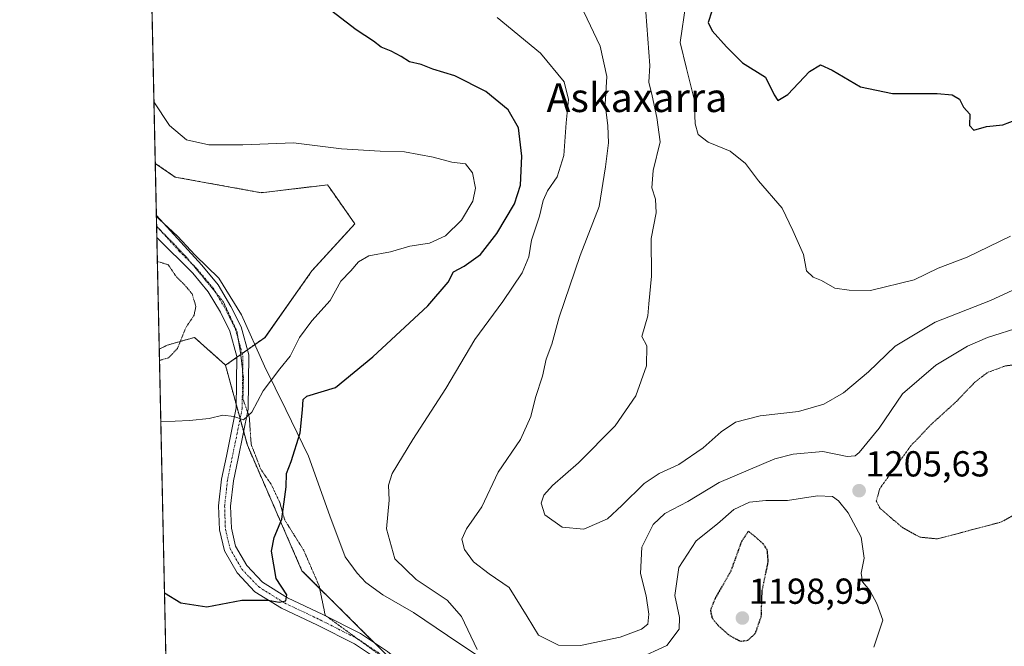
# Model space of a CAD drawing. Units: metres. Extents: x 648035 to 651489, y 4746219 to 4748606.
# Drawn here: x 648035 to 648308, y 4746655 to 4746829 of the extents above; entities that cross this region are included whole.
import ezdxf
from ezdxf.enums import TextEntityAlignment as Align

# ---------------------------------------------------------------- set-up
doc = ezdxf.new("R2010")
doc.units = ezdxf.units.M
doc.header["$MEASUREMENT"] = 0
for name, pattern in [('TRAZO_Y_PUNTO', [1, 0.5, -0.25, 0, -0.25]), ('TRAZOS', [0.75, 0.5, -0.25]), ('TRAZOS2', [0.375, 0.25, -0.125])]:
    doc.linetypes.add(name, pattern=pattern)
for name, color, linetype, lineweight in [('Arbolado forestal', 92, 'TRAZOS', 0), ('Arbolado forestal CxS', 92, 'Continuous', 0), ('Carátula', 7, 'Continuous', 5), ('Comarca CxS', 133, 'Continuous', 0), ('Comunidad Autónoma CxS', 142, 'Continuous', 0), ('Curva de nivel maestra', 36, 'Continuous', 30), ('Curva de nivel maestra depresión', 36, 'TRAZOS2', 30), ('Curva de nivel normal', 36, 'Continuous', 0), ('Curva de nivel normal depresión', 36, 'TRAZOS2', 0), ('Espacio natural protegido', 2, 'Continuous', 13), ('Espacio natural protegido CxS', 2, 'Continuous', 0), ('Municipio CxS', 142, 'Continuous', 0), ('Pastizal CxS', 92, 'Continuous', 0), ('Pista no pavimentada', 254, 'Continuous', 13), ('Pista no pavimentada Cxs', 254, 'Continuous', 0), ('Pista pavimentada eje', 135, 'TRAZO_Y_PUNTO', 0), ('Provincia CxS', 1, 'Continuous', 0), ('Punto de cota en terreno', 7, 'Continuous', 0), ('Rótulo de punto de cota en terreno', 19, 'Continuous', 0), ('Texto cartográfico', 19, 'Continuous', 0), ('Vía pecuaria eje', 92, 'TRAZOS2', 0)]:
    doc.layers.add(name, color=color, linetype=linetype, lineweight=lineweight)
doc.styles.add('Arial', font='txt', dxfattribs={"height": 0.2})

# ---------------------------------------------------------------- blocks, each defined once
blk = doc.blocks.new('*U150')
at = {"layer": 'Arbolado forestal CxS', "color": 92, "linetype": 'Continuous', "lineweight": 0}
blk.add_polyline3d([(649140.65, 4746241.76, 1151.58), (648084.61, 4746218.75, 1322.33), (648073.43, 4746737.51, 1189.49), (648075.63, 4746738.61, 1189.45), (648083.21, 4746740.78, 1190.57), (648091.77, 4746733.04, 1192.28), (648097.82, 4746710.88, 1196.2), (648112.96, 4746676.13, 1201.59), (648138.78, 4746650.44, 1201.08), (648138.78, 4746650.44, 1201.08), (648170.83, 4746633.11, 1200.67), (648235.68, 4746635.33, 1203.11), (648265.04, 4746628.12, 1205.25), (648285.74, 4746604.9, 1206.94), (648295.58, 4746584.07, 1208.92), (648301.68, 4746558.09, 1209.27), (648330.92, 4746547.17, 1213.14), (648359.85, 4746525.84, 1215.16), (648410.1, 4746507.55, 1211.96), (648458.82, 4746490.79, 1210.87), (648502.98, 4746481.65, 1207.77)], dxfattribs=at)
blk = doc.blocks.new('*U152')
at = {"layer": 'Arbolado forestal CxS', "color": 92, "linetype": 'Continuous', "lineweight": 0}
blk.add_polyline3d([(648502.98, 4746481.65, 1207.77), (648458.82, 4746490.79, 1210.87), (648410.1, 4746507.55, 1211.96), (648359.85, 4746525.84, 1215.16), (648330.92, 4746547.17, 1213.14), (648301.68, 4746558.09, 1209.27), (648295.58, 4746584.07, 1208.92), (648285.74, 4746604.9, 1206.94), (648265.04, 4746628.12, 1205.25), (648235.68, 4746635.33, 1203.11), (648170.83, 4746633.11, 1200.67), (648138.78, 4746650.44, 1201.08), (648112.96, 4746676.13, 1201.59), (648097.82, 4746710.88, 1196.2), (648091.77, 4746733.04, 1192.28), (648102.72, 4746740.78, 1192.69), (648115.72, 4746759.2, 1193.46), (648127.63, 4746772.2, 1193.69), (648120.56, 4746782.31, 1193.82), (648120.05, 4746783.03, 1193.81), (648101.63, 4746780.87, 1192.48), (648077.8, 4746785.2, 1192.85), (648072.32, 4746788.99, 1193.4), (648069.49, 4746920.02, 1204.51)], dxfattribs=at)
blk = doc.blocks.new('*U157')
at = {"layer": 'Pastizal CxS', "color": 92, "linetype": 'Continuous', "lineweight": 0}
for points in [[(648077.8, 4746923.88, 1206.36), (648069.49, 4746920.02, 1204.51), (648069.01, 4746942.43, 1206.27), (648079.97, 4746943.38, 1207.73), (648077.8, 4746923.88, 1206.36)], [(648077.8, 4746785.2, 1192.85), (648101.63, 4746780.87, 1192.48), (648120.05, 4746783.03, 1193.81), (648120.56, 4746782.31, 1193.82), (648127.63, 4746772.2, 1193.69), (648115.72, 4746759.2, 1193.46), (648102.72, 4746740.78, 1192.69), (648091.77, 4746733.04, 1192.28), (648083.21, 4746740.78, 1190.57), (648075.63, 4746738.61, 1189.45), (648073.43, 4746737.51, 1189.49), (648072.32, 4746788.99, 1193.4), (648077.8, 4746785.2, 1192.85)]]:
    blk.add_polyline3d(points, close=True, dxfattribs=at)
blk = doc.blocks.new('*U158')
at = {"layer": 'Arbolado forestal CxS', "color": 92, "linetype": 'Continuous', "lineweight": 0}
blk.add_polyline3d([(649140.65, 4746241.76, 1151.58), (648084.61, 4746218.75, 1322.33), (648073.43, 4746737.51, 1189.49), (648075.63, 4746738.61, 1189.45), (648083.21, 4746740.78, 1190.57), (648091.77, 4746733.04, 1192.28), (648097.82, 4746710.88, 1196.2), (648112.96, 4746676.13, 1201.59), (648138.78, 4746650.44, 1201.08), (648138.78, 4746650.44, 1201.08), (648170.83, 4746633.11, 1200.67), (648235.68, 4746635.33, 1203.11), (648265.04, 4746628.12, 1205.25), (648285.74, 4746604.9, 1206.94), (648295.58, 4746584.07, 1208.92), (648301.68, 4746558.09, 1209.27), (648330.92, 4746547.17, 1213.14), (648359.85, 4746525.84, 1215.16), (648410.1, 4746507.55, 1211.96), (648458.82, 4746490.79, 1210.87), (648502.98, 4746481.65, 1207.77)], dxfattribs=at)
blk = doc.blocks.new('*U160')
at = {"layer": 'Arbolado forestal CxS', "color": 92, "linetype": 'Continuous', "lineweight": 0}
blk.add_polyline3d([(648502.98, 4746481.65, 1207.77), (648458.82, 4746490.79, 1210.87), (648410.1, 4746507.55, 1211.96), (648359.85, 4746525.84, 1215.16), (648330.92, 4746547.17, 1213.14), (648301.68, 4746558.09, 1209.27), (648295.58, 4746584.07, 1208.92), (648285.74, 4746604.9, 1206.94), (648265.04, 4746628.12, 1205.25), (648235.68, 4746635.33, 1203.11), (648170.83, 4746633.11, 1200.67), (648138.78, 4746650.44, 1201.08), (648112.96, 4746676.13, 1201.59), (648097.82, 4746710.88, 1196.2), (648091.77, 4746733.04, 1192.28), (648102.72, 4746740.78, 1192.69), (648115.72, 4746759.2, 1193.46), (648127.63, 4746772.2, 1193.69), (648120.56, 4746782.31, 1193.82), (648120.05, 4746783.03, 1193.81), (648101.63, 4746780.87, 1192.48), (648077.8, 4746785.2, 1192.85), (648072.32, 4746788.99, 1193.4), (648069.49, 4746920.02, 1204.51)], dxfattribs=at)
blk = doc.blocks.new('*U165')
at = {"layer": 'Pastizal CxS', "color": 92, "linetype": 'Continuous', "lineweight": 0}
for points in [[(648077.8, 4746923.88, 1206.36), (648069.49, 4746920.02, 1204.51), (648069.01, 4746942.43, 1206.27), (648079.97, 4746943.38, 1207.73), (648077.8, 4746923.88, 1206.36)], [(648077.8, 4746785.2, 1192.85), (648101.63, 4746780.87, 1192.48), (648120.05, 4746783.03, 1193.81), (648120.56, 4746782.31, 1193.82), (648127.63, 4746772.2, 1193.69), (648115.72, 4746759.2, 1193.46), (648102.72, 4746740.78, 1192.69), (648091.77, 4746733.04, 1192.28), (648083.21, 4746740.78, 1190.57), (648075.63, 4746738.61, 1189.45), (648073.43, 4746737.51, 1189.49), (648072.32, 4746788.99, 1193.4), (648077.8, 4746785.2, 1192.85)]]:
    blk.add_polyline3d(points, close=True, dxfattribs=at)
blk = doc.blocks.new('*U180')
at = {"layer": 'Curva de nivel normal', "color": 36, "linetype": 'Continuous', "lineweight": 0}
for points in [[(648071.95, 4746806.08, 1195)], [(648073.86, 4746717.33, 1195)]]:
    blk.add_polyline3d(points, dxfattribs=at)
blk = doc.blocks.new('*U238')
at = {"layer": 'Curva de nivel maestra', "color": 36, "linetype": 'Continuous', "lineweight": 30}
blk.add_polyline3d([(648074.88, 4746669.97, 1200), (648079.37, 4746667.25, 1200), (648086.59, 4746666.1, 1200), (648096.29, 4746667.92, 1200), (648103.63, 4746667.97, 1200), (648106.67, 4746667.36, 1200), (648108.49, 4746667.8, 1200), (648108.81, 4746669.48, 1200), (648105.83, 4746673.99, 1200), (648104.56, 4746681.5, 1200), (648105.22, 4746685.32, 1200), (648107.34, 4746690.37, 1200), (648108.55, 4746699.37, 1200), (648108.64, 4746703.04, 1200), (648109.97, 4746706.37, 1200), (648112.5, 4746714.37, 1200), (648113.1, 4746720.71, 1200), (648113.27, 4746723.53, 1200), (648114.29, 4746724.48, 1200), (648122.26, 4746726.91, 1200), (648132.62, 4746735.4, 1200), (648147.82, 4746749.56, 1200), (648153.44, 4746756.03, 1200), (648154.99, 4746758.9, 1200), (648157.93, 4746760.47, 1200), (648162.45, 4746763.78, 1200), (648166.97, 4746769.57, 1200), (648171.82, 4746777.8, 1200), (648173.47, 4746782.95, 1200), (648173.88, 4746790.95, 1200), (648172.94, 4746798.86, 1200), (648170.05, 4746803.8, 1200), (648163.95, 4746808.87, 1200), (648155.29, 4746813.29, 1200), (648149.21, 4746815.11, 1200), (648145.95, 4746816.37, 1200), (648142.74, 4746817.09, 1200), (648140.44, 4746818.58, 1200), (648137.7, 4746820.05, 1200), (648134.87, 4746821.2, 1200), (648132.82, 4746822.9, 1200), (648127.98, 4746825.98, 1200), (648116.92, 4746834.56, 1200)], dxfattribs=at)
blk = doc.blocks.new('5PATER')
at = {"layer": 'Carátula', "linetype": 'Continuous', "lineweight": 5}
h = blk.add_hatch(color=250, dxfattribs=at)
edge = h.paths.add_edge_path()
edge.add_ellipse((0, 0.01), major_axis=(-1.33, -1.34), ratio=0.999422, start_angle=0, end_angle=360)
blk = doc.blocks.new('*U239')
at = {"layer": 'Pista no pavimentada Cxs', "color": 254, "linetype": 'Continuous', "lineweight": 0}
blk.add_polyline3d([(648134.68, 4746651.03, 1200.91), (648127.49, 4746655.83, 1200.84), (648117.28, 4746661, 1200.62), (648107.33, 4746665.72, 1200.33), (648099.94, 4746670.31, 1199.31), (648094.98, 4746675.51, 1198.47), (648091.45, 4746681.65, 1198.15), (648090.08, 4746687.45, 1197.89), (648089.86, 4746694.12, 1197.65), (648090.68, 4746701.51, 1197.17), (648092.01, 4746707.9, 1196.47), (648094.72, 4746721.25, 1194.41), (648094.91, 4746735.48, 1192.28), (648092.95, 4746742.47, 1191.45), (648090.36, 4746747.73, 1190.93), (648086.99, 4746753.43, 1190.5), (648082.71, 4746758.59, 1190.54), (648072.76, 4746768.48, 1190.64), (648072.63, 4746774.58, 1190.82), (648085.18, 4746760.82, 1190.52), (648089.71, 4746755.35, 1190.6), (648093.29, 4746749.32, 1190.97), (648096.07, 4746743.66, 1191.48), (648098.24, 4746735.92, 1192.55), (648098.05, 4746720.9, 1194.79), (648095.27, 4746707.23, 1196.44), (648093.97, 4746700.99, 1197.06), (648093.19, 4746693.99, 1197.62), (648093.4, 4746687.89, 1197.98), (648094.58, 4746682.89, 1198.18), (648097.67, 4746677.52, 1198.54), (648102.06, 4746672.91, 1199.07), (648108.93, 4746668.64, 1199.91), (648118.75, 4746663.98, 1200.54), (648129.17, 4746658.71, 1200.78), (648136.66, 4746653.71, 1200.85)], dxfattribs=at)

msp = doc.modelspace()

# ---------------------------------------------------------------- linework, layer by layer
at = {"layer": 'Arbolado forestal', "color": 92, "linetype": 'TRAZOS', "lineweight": 0}
for points in [[(648072.32, 4746788.99, 1193.4), (648069.49, 4746920.02, 1204.51)], [(648091.77, 4746733.04, 1192.28), (648094.91, 4746735.26, 1192.31), (648096, 4746736.03, 1192.31), (648096.4, 4746736.31, 1192.32), (648097.84, 4746737.33, 1192.34), (648102.71, 4746740.78, 1192.69), (648115.72, 4746759.2, 1193.46), (648127.63, 4746772.2, 1193.69), (648120.56, 4746782.31, 1193.82), (648120.05, 4746783.03, 1193.81), (648101.63, 4746780.87, 1192.48), (648077.8, 4746785.2, 1192.85), (648072.32, 4746788.99, 1193.4)], [(648073.43, 4746737.51, 1189.49), (648075.63, 4746738.61, 1189.45), (648083.21, 4746740.78, 1190.57), (648091.77, 4746733.04, 1192.28)], [(649140.65, 4746241.76, 1151.58), (648084.61, 4746218.75, 1322.33), (648073.43, 4746737.51, 1189.49)], [(648091.77, 4746733.04, 1192.28), (648094.73, 4746722.2, 1194.26), (648095.81, 4746718.25, 1194.84), (648096.78, 4746714.68, 1195.4), (648097.82, 4746710.88, 1196.2), (648112.96, 4746676.13, 1201.59), (648117.85, 4746671.26, 1201.33), (648133.11, 4746656.08, 1200.96), (648138.78, 4746650.44, 1201.08)]]:
    msp.add_polyline3d(points, dxfattribs=at)
at = {"layer": 'Comarca CxS', "color": 133, "linetype": 'Continuous', "lineweight": 0}
msp.add_polyline3d([(649280.47, 4746244.81, 1155.51), (648084.61, 4746218.75, 1322.33), (648034.74, 4748532.06, 1055.06), (651437.76, 4748606.22, 1025.81), (651460.14, 4747591.61, 862.18), (651488.79, 4746292.93, 1076.11), (649280.47, 4746244.81, 1155.51)], close=True, dxfattribs=at)
msp.add_polyline3d([(649280.47, 4746244.81, 1155.51), (648084.61, 4746218.75, 1322.33), (648034.74, 4748532.06, 1055.06), (651437.76, 4748606.22, 1025.81), (651460.14, 4747591.61, 862.18), (651488.79, 4746292.93, 1076.11), (649280.47, 4746244.81, 1155.51)], close=True, dxfattribs=at)
at = {"layer": 'Comunidad Autónoma CxS', "color": 142, "linetype": 'Continuous', "lineweight": 0}
msp.add_polyline3d([(649280.47, 4746244.81, 1155.51), (648084.61, 4746218.75, 1322.33), (648034.74, 4748532.06, 1055.06), (648864.7, 4748550.15, 1077.49), (651437.76, 4748606.22, 1025.81), (651488.79, 4746292.93, 1076.11), (649280.47, 4746244.81, 1155.51)], close=True, dxfattribs=at)
msp.add_polyline3d([(649280.47, 4746244.81, 1155.51), (648084.61, 4746218.75, 1322.33), (648034.74, 4748532.06, 1055.06), (648864.7, 4748550.15, 1077.49), (651437.76, 4748606.22, 1025.81), (651488.79, 4746292.93, 1076.11), (649280.47, 4746244.81, 1155.51)], close=True, dxfattribs=at)
at = {"layer": 'Curva de nivel maestra', "color": 36, "linetype": 'Continuous', "lineweight": 30}
msp.add_polyline3d([(648226.5, 4746831.15, 1225), (648225.49, 4746828.01, 1225), (648226.6, 4746825.68, 1225), (648230.58, 4746821.33, 1225), (648235.01, 4746816.83, 1225), (648241.41, 4746812.89, 1225), (648243.76, 4746807.97, 1225), (648244.82, 4746806.43, 1225), (648247.62, 4746808.09, 1225), (648253.62, 4746814.46, 1225), (648256.62, 4746816.28, 1225), (648259.87, 4746814.84, 1225), (648267.72, 4746810.24, 1225), (648276.62, 4746808.34, 1225), (648288.97, 4746808.38, 1225), (648293.15, 4746807.96, 1225), (648295.16, 4746806.78, 1225), (648296.29, 4746804.59, 1225), (648298.01, 4746802.6, 1225), (648297.95, 4746799.47, 1225), (648299.12, 4746798.2, 1225), (648302.62, 4746799.22, 1225), (648307.13, 4746799.65, 1225), (648312.99, 4746801.92, 1225)], dxfattribs=at)
at = {"layer": 'Curva de nivel maestra depresión', "color": 36, "linetype": 'TRAZOS2', "lineweight": 30}
msp.add_polyline3d([(648234.44, 4746656.57, 1200), (648236.62, 4746656.88, 1200), (648238.64, 4746658.87, 1200), (648240.24, 4746663.46, 1200), (648240.47, 4746670.53, 1200), (648242.18, 4746678.68, 1200), (648241.9, 4746681.87, 1200), (648240.69, 4746683.66, 1200), (648236.68, 4746687.1, 1200), (648234.73, 4746684.16, 1200), (648231.8, 4746676.05, 1200), (648227.43, 4746668.41, 1200), (648226.14, 4746665.15, 1200), (648226.58, 4746663.04, 1200), (648228.35, 4746660.86, 1200), (648231.46, 4746658.17, 1200), (648234.44, 4746656.57, 1200)], dxfattribs=at)
at = {"layer": 'Curva de nivel normal', "color": 36, "linetype": 'Continuous', "lineweight": 0}
for points in [[(648219.32, 4746833.17, 1220), (648217.72, 4746822.47, 1220), (648219.55, 4746815.31, 1220), (648221.6, 4746806.82, 1220), (648221.94, 4746799.94, 1220), (648222.72, 4746797.02, 1220), (648225.52, 4746794.88, 1220), (648231.57, 4746792.38, 1220), (648235.82, 4746788.96, 1220), (648239.43, 4746784.17, 1220), (648246.06, 4746776.54, 1220), (648248.96, 4746770.38, 1220), (648251.96, 4746763.71, 1220), (648252.76, 4746759.22, 1220), (648254.57, 4746757.45, 1220), (648256.95, 4746756.54, 1220), (648260.62, 4746754.42, 1220), (648264.6, 4746753.89, 1220), (648270.52, 4746753.76, 1220), (648282.6, 4746756.73, 1220), (648289.29, 4746759.91, 1220), (648297.29, 4746763.04, 1220), (648309.25, 4746768.78, 1220)], [(648312.22, 4746743.74, 1210), (648302.96, 4746740.76, 1210), (648297.34, 4746738.38, 1210), (648288.57, 4746733.11, 1210), (648279.36, 4746725.11, 1210), (648272.91, 4746715.58, 1210), (648267.39, 4746708.92, 1210), (648266.21, 4746707.96, 1210), (648264.07, 4746707.76, 1210), (648257.32, 4746709.16, 1210), (648249.04, 4746708.41, 1210), (648243.95, 4746707.12, 1210), (648228.52, 4746700.58, 1210), (648219.89, 4746695.34, 1210), (648213.52, 4746692.01, 1210), (648210.25, 4746688.88, 1210), (648207.1, 4746682.65, 1210), (648206.8, 4746675.33, 1210), (648208.36, 4746669.13, 1210), (648209.03, 4746664.06, 1210), (648208.76, 4746661.31, 1210), (648207.08, 4746659.91, 1210), (648201.11, 4746657.73, 1210), (648190.16, 4746655.38, 1210), (648184.04, 4746655.46, 1210), (648178.5, 4746658.25, 1210), (648175.37, 4746663.45, 1210), (648170.37, 4746671.46, 1210), (648164.82, 4746675.24, 1210), (648160.49, 4746678.58, 1210), (648157.97, 4746681.98, 1210), (648157.3, 4746684.88, 1210), (648158.56, 4746687.71, 1210), (648162.82, 4746693.79, 1210), (648167.35, 4746703.39, 1210), (648173.55, 4746712.46, 1210), (648176.4, 4746718.84, 1210), (648177.71, 4746724.13, 1210), (648179.65, 4746730.07, 1210), (648180.67, 4746734.76, 1210), (648182.15, 4746738.91, 1210), (648184.24, 4746746.41, 1210), (648190.02, 4746763.48, 1210), (648195.35, 4746777.04, 1210), (648197.03, 4746788.04, 1210), (648197.89, 4746794.71, 1210), (648197.72, 4746799.37, 1210), (648196.98, 4746805.37, 1210), (648197.42, 4746813.04, 1210), (648195.63, 4746821.45, 1210), (648191.03, 4746831.02, 1210)], [(648208.2, 4746830.92, 1215), (648209.38, 4746816.12, 1215), (648209.03, 4746811.45, 1215), (648209.97, 4746807.72, 1215), (648211.3, 4746801.72, 1215), (648212.24, 4746795, 1215), (648210.29, 4746787.04, 1215), (648209.9, 4746782.24, 1215), (648210.94, 4746779.03, 1215), (648211.07, 4746775.33, 1215), (648209.72, 4746768.2, 1215), (648209.85, 4746757.72, 1215), (648209.04, 4746750.1, 1215), (648208.8, 4746746.72, 1215), (648207.15, 4746741.04, 1215), (648208.48, 4746738.45, 1215), (648208.47, 4746732.86, 1215), (648205.51, 4746724.54, 1215), (648199.75, 4746716.23, 1215), (648189.62, 4746706.04, 1215), (648182.41, 4746699.71, 1215), (648180.02, 4746697.04, 1215), (648179.26, 4746694.82, 1215), (648180.24, 4746691.58, 1215), (648185.1, 4746688.16, 1215), (648191.05, 4746687.6, 1215), (648197.62, 4746690.45, 1215), (648201.62, 4746694.22, 1215), (648207.77, 4746700.24, 1215), (648211.96, 4746703.08, 1215), (648217.41, 4746705.57, 1215), (648224.16, 4746710.17, 1215), (648229.13, 4746714.62, 1215), (648233.11, 4746717.26, 1215), (648239.91, 4746719.04, 1215), (648250.53, 4746720.28, 1215), (648257.58, 4746722.29, 1215), (648263.06, 4746725.38, 1215), (648269.91, 4746731.23, 1215), (648277.3, 4746738.32, 1215), (648288.4, 4746744.95, 1215), (648303.76, 4746751, 1215), (648315.96, 4746756.59, 1215)], [(648161.51, 4746654.3, 1205), (648157.13, 4746663.42, 1205), (648153.23, 4746667.98, 1205), (648144.56, 4746673.64, 1205), (648138.66, 4746679.41, 1205), (648136.35, 4746687.77, 1205), (648137.16, 4746695.7, 1205), (648136.94, 4746699.82, 1205), (648137.97, 4746703.04, 1205), (648143.67, 4746712.48, 1205), (648152.81, 4746726.65, 1205), (648160.86, 4746740.15, 1205), (648168.63, 4746750.72, 1205), (648173.94, 4746758.65, 1205), (648175.78, 4746763.11, 1205), (648176.55, 4746767.71, 1205), (648178.81, 4746774.37, 1205), (648179.81, 4746778.71, 1205), (648181, 4746781.37, 1205), (648183.68, 4746785.25, 1205), (648185.56, 4746791.21, 1205), (648186.15, 4746800.25, 1205), (648186.77, 4746806.69, 1205), (648185.61, 4746811.63, 1205), (648179.08, 4746819.5, 1205), (648167.02, 4746829.44, 1205)], [(648071.95, 4746806.08, 1195), (648076.24, 4746799.48, 1195), (648080.95, 4746795.52, 1195), (648087.13, 4746794.17, 1195), (648096.54, 4746794.12, 1195), (648110.63, 4746794.71, 1195), (648123.94, 4746793.02, 1195), (648134.66, 4746792.34, 1195), (648141.41, 4746792.22, 1195), (648149.34, 4746790.69, 1195), (648154.52, 4746789.33, 1195), (648158.23, 4746788.89, 1195), (648160.19, 4746786.34, 1195), (648161.02, 4746782.08, 1195), (648160.29, 4746778.48, 1195), (648157.17, 4746773.27, 1195), (648152.75, 4746768.9, 1195), (648148.29, 4746766.87, 1195), (648142.83, 4746766.03, 1195), (648137.47, 4746764.51, 1195), (648131.5, 4746763.38, 1195), (648128.63, 4746761.67, 1195), (648126.48, 4746759.18, 1195), (648123.75, 4746756.37, 1195), (648120.74, 4746751.04, 1195), (648115.65, 4746745.37, 1195), (648112.24, 4746740.71, 1195), (648109.7, 4746735.55, 1195), (648106.83, 4746732.04, 1195), (648102.2, 4746726, 1195), (648099.1, 4746720.09, 1195), (648096.77, 4746717.91, 1195), (648094.11, 4746718.84, 1195), (648091.07, 4746719.23, 1195), (648087.26, 4746718.34, 1195), (648081.81, 4746717.72, 1195), (648073.86, 4746717.33, 1195)], [(648271.38, 4746654.98, 1205), (648273.87, 4746662.44, 1205), (648272.21, 4746667.01, 1205), (648270.27, 4746670.6, 1205), (648268.25, 4746673.01, 1205), (648267.93, 4746675.43, 1205), (648268.7, 4746679.61, 1205), (648267.89, 4746685.43, 1205), (648264.28, 4746692.17, 1205), (648261.65, 4746695.52, 1205), (648259.93, 4746696.68, 1205), (648255.82, 4746696.9, 1205), (648247.48, 4746695.56, 1205), (648241.53, 4746695.62, 1205), (648236.94, 4746695.12, 1205), (648232.64, 4746693.11, 1205), (648228.07, 4746689.13, 1205), (648222.15, 4746684.37, 1205), (648217.39, 4746677.04, 1205), (648216.26, 4746669.26, 1205), (648217.6, 4746663.16, 1205), (648217.48, 4746659.88, 1205), (648214.04, 4746655.37, 1205), (648206.02, 4746651.7, 1205)]]:
    msp.add_polyline3d(points, dxfattribs=at)
at = {"layer": 'Curva de nivel normal depresión', "color": 36, "linetype": 'TRAZOS2', "lineweight": 0}
for points in [[(648072.9, 4746761.8, 1190), (648075.89, 4746760.92, 1190), (648077.97, 4746757.83, 1190), (648080.55, 4746755.17, 1190), (648082.51, 4746752.84, 1190), (648083.56, 4746749.4, 1190), (648083.06, 4746746.89, 1190), (648080.76, 4746743.44, 1190), (648078.45, 4746737.66, 1190), (648075.98, 4746735.12, 1190), (648073.49, 4746734.4, 1190)], [(648289.09, 4746684.94, 1205), (648306.75, 4746689.62, 1205), (648314.15, 4746693.74, 1205), (648319.17, 4746700.71, 1205), (648323.01, 4746708.04, 1205), (648329.43, 4746719.34, 1205), (648331.24, 4746727.63, 1205), (648330.62, 4746730.69, 1205), (648328.86, 4746732.13, 1205), (648325.12, 4746733.24, 1205), (648315.44, 4746733.76, 1205), (648307.88, 4746732.88, 1205), (648302.92, 4746731.04, 1205), (648299.42, 4746728.37, 1205), (648294.3, 4746723.04, 1205), (648287.68, 4746717.04, 1205), (648281.66, 4746710.71, 1205), (648273.11, 4746698.95, 1205), (648272.1, 4746695.45, 1205), (648273.12, 4746693.42, 1205), (648279.25, 4746688.15, 1205), (648284.15, 4746685.41, 1205), (648289.09, 4746684.94, 1205)]]:
    msp.add_polyline3d(points, dxfattribs=at)
at = {"layer": 'Espacio natural protegido', "color": 2, "linetype": 'Continuous', "lineweight": 13}
msp.add_polyline3d([(648072.63, 4746774.24, 1190.78), (648073.38, 4746773.51, 1190.71), (648078.46, 4746768.78, 1190.53), (648083.4, 4746763.54, 1190.5), (648089.88, 4746757.18, 1190.55), (648096.18, 4746747.01, 1191.12), (648102.56, 4746732.77, 1193.63), (648108.52, 4746720.81, 1198.42), (648114.75, 4746707.84, 1200.58), (648120.66, 4746691.31, 1202.47), (648124.96, 4746679.95, 1202.99), (648128.22, 4746675.44, 1202.7), (648130.69, 4746672.82, 1202.61), (648135.33, 4746669.48, 1202.77), (648143.82, 4746664.56, 1202.64), (648156.44, 4746656.04, 1203.81), (648168.67, 4746647.9, 1204.58)], dxfattribs=at)
msp.add_polyline3d([(648072.63, 4746774.24, 1190.78), (648073.38, 4746773.51, 1190.71), (648078.46, 4746768.78, 1190.53), (648083.4, 4746763.54, 1190.5), (648089.88, 4746757.18, 1190.55), (648096.18, 4746747.01, 1191.12), (648102.56, 4746732.77, 1193.63), (648108.52, 4746720.81, 1198.42), (648114.75, 4746707.84, 1200.58), (648120.66, 4746691.31, 1202.47), (648124.96, 4746679.95, 1202.99), (648128.22, 4746675.44, 1202.7), (648130.69, 4746672.82, 1202.61), (648135.33, 4746669.48, 1202.77), (648143.82, 4746664.56, 1202.64), (648156.44, 4746656.04, 1203.81), (648168.67, 4746647.9, 1204.58)], dxfattribs=at)
at = {"layer": 'Espacio natural protegido CxS', "color": 2, "linetype": 'Continuous', "lineweight": 0}
msp.add_polyline3d([(648084.61, 4746218.75, 1322.33), (648072.63, 4746774.24, 1190.78), (648073.38, 4746773.51, 1190.71), (648078.46, 4746768.78, 1190.53), (648083.4, 4746763.54, 1190.5), (648089.88, 4746757.18, 1190.55), (648096.18, 4746747.01, 1191.12), (648102.56, 4746732.77, 1193.63), (648108.52, 4746720.81, 1198.42), (648114.75, 4746707.84, 1200.58), (648120.66, 4746691.31, 1202.47), (648124.96, 4746679.95, 1202.99), (648128.22, 4746675.44, 1202.7), (648130.69, 4746672.82, 1202.61), (648135.33, 4746669.48, 1202.77), (648143.82, 4746664.56, 1202.64), (648156.44, 4746656.04, 1203.81), (648168.67, 4746647.9, 1204.58)], dxfattribs=at)
msp.add_polyline3d([(648084.61, 4746218.75, 1322.33), (648072.63, 4746774.24, 1190.78), (648073.38, 4746773.51, 1190.71), (648078.46, 4746768.78, 1190.53), (648083.4, 4746763.54, 1190.5), (648089.88, 4746757.18, 1190.55), (648096.18, 4746747.01, 1191.12), (648102.56, 4746732.77, 1193.63), (648108.52, 4746720.81, 1198.42), (648114.75, 4746707.84, 1200.58), (648120.66, 4746691.31, 1202.47), (648124.96, 4746679.95, 1202.99), (648128.22, 4746675.44, 1202.7), (648130.69, 4746672.82, 1202.61), (648135.33, 4746669.48, 1202.77), (648143.82, 4746664.56, 1202.64), (648156.44, 4746656.04, 1203.81), (648168.67, 4746647.9, 1204.58)], dxfattribs=at)
msp.add_polyline3d([(648084.61, 4746218.75, 1322.33), (648072.63, 4746774.24, 1190.78), (648073.38, 4746773.51, 1190.71), (648078.46, 4746768.78, 1190.53), (648083.4, 4746763.54, 1190.5), (648089.88, 4746757.18, 1190.55), (648096.18, 4746747.01, 1191.12), (648102.56, 4746732.77, 1193.63), (648108.52, 4746720.81, 1198.42), (648114.75, 4746707.84, 1200.58), (648120.66, 4746691.31, 1202.47), (648124.96, 4746679.95, 1202.99), (648128.22, 4746675.44, 1202.7), (648130.69, 4746672.82, 1202.61), (648135.33, 4746669.48, 1202.77), (648143.82, 4746664.56, 1202.64), (648156.44, 4746656.04, 1203.81), (648168.67, 4746647.9, 1204.58)], dxfattribs=at)
msp.add_polyline3d([(648084.61, 4746218.75, 1322.33), (648072.63, 4746774.24, 1190.78), (648073.38, 4746773.51, 1190.71), (648078.46, 4746768.78, 1190.53), (648083.4, 4746763.54, 1190.5), (648089.88, 4746757.18, 1190.55), (648096.18, 4746747.01, 1191.12), (648102.56, 4746732.77, 1193.63), (648108.52, 4746720.81, 1198.42), (648114.75, 4746707.84, 1200.58), (648120.66, 4746691.31, 1202.47), (648124.96, 4746679.95, 1202.99), (648128.22, 4746675.44, 1202.7), (648130.69, 4746672.82, 1202.61), (648135.33, 4746669.48, 1202.77), (648143.82, 4746664.56, 1202.64), (648156.44, 4746656.04, 1203.81), (648168.67, 4746647.9, 1204.58)], dxfattribs=at)
at = {"layer": 'Municipio CxS', "color": 142, "linetype": 'Continuous', "lineweight": 0}
msp.add_polyline3d([(649280.47, 4746244.81, 1155.51), (648084.61, 4746218.75, 1322.33), (648034.74, 4748532.06, 1055.06)], dxfattribs=at)
msp.add_polyline3d([(649280.47, 4746244.81, 1155.51), (648084.61, 4746218.75, 1322.33), (648034.74, 4748532.06, 1055.06)], dxfattribs=at)
at = {"layer": 'Pastizal CxS', "color": 92, "linetype": 'Continuous', "lineweight": 0}
for points in [[(648073.43, 4746737.51, 1189.49), (648072.76, 4746768.48, 1190.64), (648072.69, 4746771.53, 1190.68), (648072.69, 4746771.58, 1190.69), (648072.63, 4746774.58, 1190.82), (648072.32, 4746788.99, 1193.4)], [(648091.77, 4746733.04, 1192.28), (648094.91, 4746735.26, 1192.31), (648096, 4746736.03, 1192.31), (648096.4, 4746736.31, 1192.32), (648097.84, 4746737.33, 1192.34), (648102.71, 4746740.78, 1192.69), (648115.72, 4746759.2, 1193.46), (648127.63, 4746772.2, 1193.69), (648120.56, 4746782.31, 1193.82), (648120.05, 4746783.03, 1193.81), (648101.63, 4746780.87, 1192.48), (648077.8, 4746785.2, 1192.85), (648072.32, 4746788.99, 1193.4)], [(648073.43, 4746737.51, 1189.49), (648075.63, 4746738.61, 1189.45), (648083.21, 4746740.78, 1190.57), (648091.77, 4746733.04, 1192.28)]]:
    msp.add_polyline3d(points, dxfattribs=at)
at = {"layer": 'Pista no pavimentada', "color": 254, "linetype": 'Continuous', "lineweight": 13}
for points in [[(648072.76, 4746768.48, 1190.64), (648072.63, 4746774.58, 1190.82)], [(648072.63, 4746774.58, 1190.82), (648085.18, 4746760.82, 1190.52), (648089.71, 4746755.35, 1190.6), (648093.29, 4746749.32, 1190.97), (648096.07, 4746743.66, 1191.48), (648098.24, 4746735.92, 1192.55), (648098.05, 4746720.9, 1194.79), (648095.27, 4746707.23, 1196.44), (648093.97, 4746700.99, 1197.06), (648093.19, 4746693.99, 1197.62), (648093.4, 4746687.89, 1197.98), (648094.58, 4746682.89, 1198.18), (648097.67, 4746677.52, 1198.54), (648102.06, 4746672.91, 1199.07), (648108.93, 4746668.64, 1199.91), (648118.75, 4746663.98, 1200.54), (648129.17, 4746658.71, 1200.78), (648136.66, 4746653.71, 1200.85), (648145.81, 4746646.28, 1201.36), (648153.28, 4746641.62, 1201.36), (648159.13, 4746639.44, 1201.36), (648167.76, 4746637.74, 1200.78), (648177.85, 4746636.69, 1200.71)], [(648134.68, 4746651.03, 1200.91), (648127.49, 4746655.83, 1200.84), (648117.28, 4746661, 1200.62), (648107.33, 4746665.72, 1200.33), (648099.94, 4746670.31, 1199.31), (648094.98, 4746675.51, 1198.47), (648091.45, 4746681.65, 1198.15), (648090.08, 4746687.45, 1197.89), (648089.86, 4746694.12, 1197.65), (648090.68, 4746701.51, 1197.17), (648092.01, 4746707.9, 1196.47), (648094.72, 4746721.25, 1194.41), (648094.91, 4746735.48, 1192.28), (648092.95, 4746742.47, 1191.45), (648090.36, 4746747.73, 1190.93), (648086.99, 4746753.43, 1190.5), (648082.71, 4746758.59, 1190.54), (648072.76, 4746768.48, 1190.64)]]:
    msp.add_polyline3d(points, dxfattribs=at)
at = {"layer": 'Pista pavimentada eje', "color": 135, "linetype": 'TRAZO_Y_PUNTO', "lineweight": 0}
msp.add_polyline3d([(648072.69, 4746771.53, 1190.68), (648078.97, 4746764.65, 1190.49), (648083.95, 4746759.71, 1190.54), (648086.09, 4746757.13, 1190.55), (648088.35, 4746754.39, 1190.57), (648090.14, 4746751.38, 1190.75), (648091.83, 4746748.53, 1191.04), (648093.12, 4746745.9, 1191.2), (648094.51, 4746743.07, 1191.47), (648096.58, 4746735.7, 1192.4), (648096.48, 4746728.19, 1193.38), (648096.39, 4746721.08, 1194.42), (648095, 4746714.24, 1195.5), (648093.64, 4746707.57, 1196.46), (648092.33, 4746701.25, 1197.07), (648091.53, 4746694.06, 1197.57), (648091.63, 4746691.01, 1197.74), (648091.74, 4746687.67, 1197.91), (648093.02, 4746682.27, 1198.16), (648096.33, 4746676.52, 1198.42), (648098.52, 4746674.21, 1198.73), (648101, 4746671.61, 1199.11), (648108.13, 4746667.18, 1200.06), (648118.02, 4746662.49, 1200.54), (648123.12, 4746659.91, 1200.76), (648128.33, 4746657.27, 1200.81), (648135.67, 4746652.37, 1200.89)], dxfattribs=at)
at = {"layer": 'Provincia CxS', "color": 1, "linetype": 'Continuous', "lineweight": 0}
msp.add_polyline3d([(651488.79, 4746292.93, 1076.11), (648084.61, 4746218.75, 1322.33), (648034.74, 4748532.06, 1055.06), (651437.76, 4748606.22, 1025.81), (651488.79, 4746292.93, 1076.11)], close=True, dxfattribs=at)
msp.add_polyline3d([(651488.79, 4746292.93, 1076.11), (648084.61, 4746218.75, 1322.33), (648034.74, 4748532.06, 1055.06), (651437.76, 4748606.22, 1025.81), (651488.79, 4746292.93, 1076.11)], close=True, dxfattribs=at)
at = {"layer": 'Vía pecuaria eje', "color": 92, "linetype": 'TRAZOS2', "lineweight": 0}
msp.add_polyline3d([(648072.69, 4746771.58, 1190.69), (648075.34, 4746768.85, 1190.59), (648077.98, 4746766.12, 1190.49), (648080.62, 4746763.38, 1190.52), (648082.4, 4746761.24, 1190.53), (648083.25, 4746760.21, 1190.53), (648085.88, 4746757.05, 1190.53), (648088.5, 4746753.88, 1190.58), (648089.04, 4746753.22, 1190.62), (648091.13, 4746750.71, 1190.88), (648093.03, 4746746.61, 1191.15), (648094.92, 4746742.51, 1191.54), (648095.3, 4746740.24, 1191.8), (648095.46, 4746739.32, 1191.9), (648095.99, 4746736.13, 1192.3), (648096.37, 4746732.87, 1192.72), (648096.52, 4746731.53, 1192.92), (648096.75, 4746729.61, 1193.21), (648096.67, 4746726.65, 1193.64), (648096.59, 4746723.69, 1194.07), (648097.47, 4746721.27, 1194.61), (648097.89, 4746720.11, 1194.87), (648098.35, 4746718.86, 1195.15), (648098.61, 4746715.01, 1195.83), (648098.88, 4746711.16, 1196.4), (648100.2, 4746707.71, 1197.02), (648101.53, 4746704.26, 1197.74), (648102.99, 4746702.14, 1198.31), (648104.45, 4746700.02, 1198.8), (648105.65, 4746697.5, 1199.21), (648106.84, 4746694.98, 1199.56), (648108.17, 4746690.2, 1199.98), (648109.94, 4746687.37, 1200.53), (648111.71, 4746684.54, 1201.18), (648113.48, 4746681.71, 1201.56), (648114.89, 4746678.44, 1201.92), (648116.31, 4746675.17, 1201.63), (648117.72, 4746671.89, 1201.39), (648118.56, 4746667.83, 1200.98), (648119.4, 4746663.76, 1200.52), (648119.88, 4746663.41, 1200.5), (648123.24, 4746660.97, 1200.72), (648127.09, 4746658.17, 1200.8), (648128.37, 4746657.24, 1200.81), (648130.93, 4746655.38, 1200.9), (648134.78, 4746652.59, 1200.9)], dxfattribs=at)

# ---------------------------------------------------------------- block references
at = {"layer": 'Arbolado forestal CxS', "color": 92, "linetype": 'Continuous', "lineweight": 0}
for name in ['*U152', '*U160', '*U150', '*U158']:
    msp.add_blockref(name, (0, 0), dxfattribs=at)
at = {"layer": 'Curva de nivel maestra', "color": 36, "linetype": 'Continuous', "lineweight": 30}
msp.add_blockref('*U238', (0, 0), dxfattribs=at)
at = {"layer": 'Curva de nivel normal', "color": 36, "linetype": 'Continuous', "lineweight": 0}
msp.add_blockref('*U180', (0, 0), dxfattribs=at)
at = {"layer": 'Pastizal CxS', "color": 92, "linetype": 'Continuous', "lineweight": 0}
for name in ['*U157', '*U165']:
    msp.add_blockref(name, (0, 0), dxfattribs=at)
at = {"layer": 'Pista no pavimentada Cxs', "color": 254, "linetype": 'Continuous', "lineweight": 0}
msp.add_blockref('*U239', (0, 0), dxfattribs=at)
at = {"layer": 'Punto de cota en terreno', "linetype": 'Continuous', "lineweight": 0}
for p in [(648267.34, 4746698.29, 1205.63), (648235, 4746663, 1198.95)]:
    msp.add_blockref('5PATER', p, dxfattribs=at)

# ---------------------------------------------------------------- texts
at = {"layer": 'Rótulo de punto de cota en terreno', "color": 19, "linetype": 'Continuous', "lineweight": 0, "style": 'Arial'}
for s, p in [('1205,63', (648269.1, 4746700.05)), ('1198,95', (648236.76, 4746664.76))]:
    msp.add_text(s, height=7, dxfattribs=at).set_placement(p, align=Align.BOTTOM_LEFT)
at = {"layer": 'Texto cartográfico', "color": 19, "linetype": 'Continuous', "lineweight": 0, "style": 'Arial'}
msp.add_text('Askaxarra', height=8, dxfattribs=at).set_placement((648205.78, 4746807.21), align=Align.MIDDLE_CENTER)

doc.saveas('drawing.dxf')
